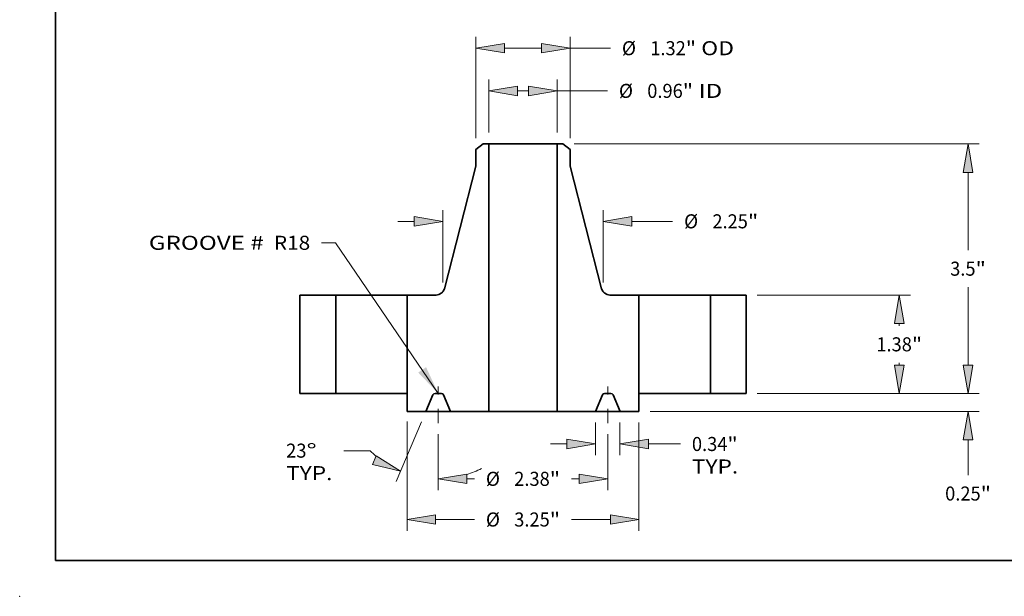
# Model space of a CAD drawing. Extents: x 0 to 10.8, y 0 to 8.3.
# Drawn here: x 0 to 6.9, y 0 to 4 of the extents above; entities that cross this region are included whole.
import ezdxf
from ezdxf.enums import TextEntityAlignment as Align

# ---------------------------------------------------------------- set-up
doc = ezdxf.new("R2010")
doc.units = 0
doc.header["$MEASUREMENT"] = 0
doc.linetypes.add('DASHDOT', pattern=[18.5, 12, -3, 0.5, -3])
doc.layers.get('0').update_dxf_attribs({"lineweight": 13})
doc.layers.add('1', color=7, linetype='Continuous', lineweight=13)
doc.styles.get("Standard").update_dxf_attribs({"font": 'isocp.shx'})

# ---------------------------------------------------------------- blocks, each defined once
blk = doc.blocks.new('BLOCK15')
at = {"color": 7, "lineweight": 13, "ltscale": 0.03937}
blk.add_lwpolyline([(-1.187, 0.002), (-2.627, 2.115), (-2.824, 2.115)], dxfattribs=at)
blk.add_solid([(-1.468, 0.295), (-1.187, 0.002), (-1.358, 0.37)], dxfattribs=at)
for s, p, p2 in [('GROOVE # ', (-5.243, 2.015), (-3.556, 2.015)), (' R18', (-3.556, 2.015), (-2.982, 2.015))]:
    blk.add_text(s, height=0.1969, dxfattribs=at).set_placement(p, p2, align=Align.FIT)
blk = doc.blocks.new('BLOCK16')
at = {"color": 7, "lineweight": 13, "ltscale": 0.018551}
for p, q in [((-0.479, 3.657), (-0.479, 4.4)), ((0.479, 3.657), (0.479, 4.4))]:
    blk.add_line(p, q, dxfattribs=at)
at = {"color": 7, "lineweight": 13, "ltscale": 0.003925}
blk.add_line((-0.079, 4.242), (0.079, 4.242), dxfattribs=at)
at = {"color": 7, "lineweight": 13, "ltscale": 0.017643}
blk.add_line((0.479, 4.242), (1.184, 4.242), dxfattribs=at)
at = {"color": 7, "lineweight": 13, "ltscale": 0.03937}
for points in [[(-0.079, 4.309), (-0.479, 4.242), (-0.079, 4.175)], [(0.079, 4.175), (0.479, 4.242), (0.079, 4.309)]]:
    blk.add_lwpolyline(points, close=True, dxfattribs=at)
for points in [[(-0.079, 4.309), (-0.479, 4.242), (-0.079, 4.309), (-0.079, 4.175)], [(0.079, 4.175), (0.479, 4.242), (0.079, 4.175), (0.079, 4.309)]]:
    blk.add_solid(points, dxfattribs=at)
for s, height, p, p2 in [('%%c', 0.1969, (1.344, 4.144), (1.541, 4.144)), ('0.96', 0.1969, (1.741, 4.144), (2.239, 4.144)), ('"', 0.197, (2.239, 4.144), (2.383, 4.144)), (' ID', 0.1969, (2.383, 4.144), (2.792, 4.144))]:
    blk.add_text(s, height=height, dxfattribs=at).set_placement(p, p2, align=Align.FIT)
blk = doc.blocks.new('BLOCK17')
at = {"color": 7, "lineweight": 13, "ltscale": 0.03937}
for p, q in [((-0.66, 3.579), (-0.66, 4.998)), ((0.66, 3.579), (0.66, 4.998))]:
    blk.add_line(p, q, dxfattribs=at)
at = {"color": 7, "lineweight": 13, "ltscale": 0.013}
blk.add_line((-0.26, 4.841), (0.26, 4.841), dxfattribs=at)
at = {"color": 7, "lineweight": 13, "ltscale": 0.014156}
blk.add_line((0.66, 4.841), (1.226, 4.841), dxfattribs=at)
at = {"color": 7, "lineweight": 13, "ltscale": 0.03937}
for points in [[(-0.26, 4.907), (-0.66, 4.841), (-0.26, 4.774)], [(0.26, 4.774), (0.66, 4.841), (0.26, 4.907)]]:
    blk.add_lwpolyline(points, close=True, dxfattribs=at)
for points in [[(-0.26, 4.907), (-0.66, 4.841), (-0.26, 4.907), (-0.26, 4.774)], [(0.26, 4.774), (0.66, 4.841), (0.26, 4.774), (0.26, 4.907)]]:
    blk.add_solid(points, dxfattribs=at)
for s, height, p, p2 in [('%%c', 0.1969, (1.386, 4.742), (1.583, 4.742)), ('1.32', 0.1969, (1.783, 4.742), (2.281, 4.742)), ('"', 0.197, (2.281, 4.742), (2.425, 4.742)), (' OD', 0.1969, (2.425, 4.742), (2.956, 4.742))]:
    blk.add_text(s, height=height, dxfattribs=at).set_placement(p, p2, align=Align.FIT)
blk = doc.blocks.new('BLOCK18')
at = {"color": 7, "lineweight": 13, "ltscale": 0.03937}
for p, q in [((-1.625, -0.389), (-1.625, -1.922)), ((1.625, -0.404), (1.625, -1.922))]:
    blk.add_line(p, q, dxfattribs=at)
at = {"color": 7, "lineweight": 13, "ltscale": 0.013637}
for p, q in [((-1.225, -1.765), (-0.68, -1.765)), ((0.68, -1.765), (1.225, -1.765))]:
    blk.add_line(p, q, dxfattribs=at)
at = {"color": 7, "lineweight": 13, "ltscale": 0.03937}
for points in [[(-1.225, -1.698), (-1.625, -1.765), (-1.225, -1.831)], [(1.225, -1.831), (1.625, -1.765), (1.225, -1.698)]]:
    blk.add_lwpolyline(points, close=True, dxfattribs=at)
for points in [[(-1.225, -1.698), (-1.625, -1.765), (-1.225, -1.698), (-1.225, -1.831)], [(1.225, -1.831), (1.625, -1.765), (1.225, -1.831), (1.225, -1.698)]]:
    blk.add_solid(points, dxfattribs=at)
for s, height, p, p2 in [('%%c', 0.1969, (-0.52, -1.863), (-0.323, -1.863)), ('3.25', 0.1969, (-0.123, -1.863), (0.375, -1.863)), ('"', 0.197, (0.375, -1.863), (0.52, -1.863))]:
    blk.add_text(s, height=height, dxfattribs=at).set_placement(p, p2, align=Align.FIT)
blk = doc.blocks.new('BLOCK19')
at = {"color": 7, "lineweight": 13, "ltscale": 0.011405}
for p, q in [((1.015, -0.407), (1.015, -0.864)), ((1.359, -0.407), (1.359, -0.864))]:
    blk.add_line(p, q, dxfattribs=at)
at = {"color": 7, "lineweight": 13, "ltscale": 0.005748}
blk.add_line((0.386, -0.706), (0.616, -0.706), dxfattribs=at)
at = {"color": 7, "lineweight": 13, "ltscale": 0.011187}
blk.add_line((1.759, -0.706), (2.207, -0.706), dxfattribs=at)
at = {"color": 7, "lineweight": 13, "ltscale": 0.03937}
for points in [[(0.616, -0.773), (1.015, -0.706), (0.616, -0.64)], [(1.759, -0.64), (1.359, -0.706), (1.759, -0.773)]]:
    blk.add_lwpolyline(points, close=True, dxfattribs=at)
for points in [[(0.616, -0.773), (1.015, -0.706), (0.616, -0.773), (0.616, -0.64)], [(1.759, -0.64), (1.359, -0.706), (1.759, -0.64), (1.759, -0.773)]]:
    blk.add_solid(points, dxfattribs=at)
for s, height, p, p2 in [('0.34', 0.1969, (2.367, -0.805), (2.865, -0.805)), ('"', 0.197, (2.865, -0.805), (3.009, -0.805)), ('TYP.', 0.1969, (2.367, -1.12), (3.015, -1.12))]:
    blk.add_text(s, height=height, dxfattribs=at).set_placement(p, p2, align=Align.FIT)
blk = doc.blocks.new('BLOCK20')
at = {"color": 7, "lineweight": 13, "ltscale": 0.019544}
for p, q in [((-1.188, -0.57), (-1.188, -1.352)), ((1.188, -0.57), (1.188, -1.352))]:
    blk.add_line(p, q, dxfattribs=at)
at = {"color": 7, "lineweight": 13, "ltscale": 0.0027}
for p, q in [((-0.788, -1.195), (-0.68, -1.195)), ((0.68, -1.195), (0.788, -1.195))]:
    blk.add_line(p, q, dxfattribs=at)
at = {"color": 7, "lineweight": 13, "ltscale": 0.03937}
for points in [[(-0.788, -1.128), (-1.188, -1.195), (-0.788, -1.261)], [(0.788, -1.261), (1.188, -1.195), (0.788, -1.128)]]:
    blk.add_lwpolyline(points, close=True, dxfattribs=at)
for points in [[(-0.788, -1.128), (-1.188, -1.195), (-0.788, -1.128), (-0.788, -1.261)], [(0.788, -1.261), (1.188, -1.195), (0.788, -1.261), (0.788, -1.128)]]:
    blk.add_solid(points, dxfattribs=at)
for s, height, p, p2 in [('%%c', 0.1969, (-0.52, -1.293), (-0.323, -1.293)), ('2.38', 0.1969, (-0.123, -1.293), (0.375, -1.293)), ('"', 0.197, (0.375, -1.293), (0.52, -1.293))]:
    blk.add_text(s, height=height, dxfattribs=at).set_placement(p, p2, align=Align.FIT)
blk = doc.blocks.new('BLOCK21')
at = {"color": 7, "lineweight": 13, "ltscale": 0.03937}
blk.add_line((-1.421, -0.395), (-1.776, -1.232), dxfattribs=at)
at = {"color": 7, "lineweight": 13, "ltscale": 0.019544}
blk.add_line((-1.188, -0.57), (-1.188, -1.352), dxfattribs=at)
at = {"color": 7, "lineweight": 13, "ltscale": 0.009237}
blk.add_line((-2.141, -0.8), (-2.511, -0.8), dxfattribs=at)
at = {"color": 7, "lineweight": 13, "ltscale": 0.03937}
for points in [[(-2.109, -0.992), (-1.715, -1.087), (-2.057, -0.87)], [(-0.788, -1.128), (-1.188, -1.195), (-0.788, -1.261)]]:
    blk.add_lwpolyline(points, close=True, dxfattribs=at)
for start, end in [(225.0468, 229.7617), (287.2384, 296.7396)]:
    blk.add_arc((-1.188, 0.155), 1.35, start, end, dxfattribs=at)
for points in [[(-2.109, -0.992), (-1.715, -1.087), (-2.109, -0.992), (-2.057, -0.87)], [(-0.788, -1.128), (-1.188, -1.195), (-0.788, -1.128), (-0.788, -1.261)]]:
    blk.add_solid(points, dxfattribs=at)
for s, p, p2 in [('23', (-3.319, -0.898), (-3.034, -0.898)), ('%%d', (-3.034, -0.898), (-2.89, -0.898)), ('TYP.', (-3.319, -1.213), (-2.671, -1.213))]:
    blk.add_text(s, height=0.1969, dxfattribs=at).set_placement(p, p2, align=Align.FIT)
blk = doc.blocks.new('BLOCK22')
at = {"color": 7, "lineweight": 13, "ltscale": 0.03937}
for p, q in [((-1.125, 1.555), (-1.125, 2.572)), ((1.125, 1.555), (1.125, 2.572))]:
    blk.add_line(p, q, dxfattribs=at)
at = {"color": 7, "lineweight": 13, "ltscale": 0.005748}
blk.add_line((-1.755, 2.414), (-1.525, 2.414), dxfattribs=at)
at = {"color": 7, "lineweight": 13, "ltscale": 0.014294}
blk.add_line((1.525, 2.414), (2.097, 2.414), dxfattribs=at)
at = {"color": 7, "lineweight": 13, "ltscale": 0.03937}
for points in [[(-1.525, 2.348), (-1.125, 2.414), (-1.525, 2.481)], [(1.525, 2.481), (1.125, 2.414), (1.525, 2.348)]]:
    blk.add_lwpolyline(points, close=True, dxfattribs=at)
for points in [[(-1.525, 2.348), (-1.125, 2.414), (-1.525, 2.348), (-1.525, 2.481)], [(1.525, 2.481), (1.125, 2.414), (1.525, 2.481), (1.525, 2.348)]]:
    blk.add_solid(points, dxfattribs=at)
for s, height, p, p2 in [('%%c', 0.1969, (2.257, 2.316), (2.454, 2.316)), ('2.25', 0.1969, (2.654, 2.316), (3.151, 2.316)), ('"', 0.197, (3.151, 2.316), (3.296, 2.316))]:
    blk.add_text(s, height=height, dxfattribs=at).set_placement(p, p2, align=Align.FIT)
blk = doc.blocks.new('BLOCK23')
at = {"color": 7, "lineweight": 13, "ltscale": 0.005748}
blk.add_line((6.236, 0.4), (6.236, 0.63), dxfattribs=at)
at = {"color": 7, "lineweight": 13, "ltscale": 0.03937}
for p, q in [((3.282, 0), (6.393, 0)), ((1.782, -0.25), (6.393, -0.25))]:
    blk.add_line(p, q, dxfattribs=at)
at = {"color": 7, "lineweight": 13, "ltscale": 0.012303}
blk.add_line((6.236, -1.142), (6.236, -0.65), dxfattribs=at)
at = {"color": 7, "lineweight": 13, "ltscale": 0.03937}
for points in [[(6.169, 0.4), (6.236, 0), (6.303, 0.4)], [(6.303, -0.65), (6.236, -0.25), (6.169, -0.65)]]:
    blk.add_lwpolyline(points, close=True, dxfattribs=at)
for points in [[(6.169, 0.4), (6.236, 0), (6.169, 0.4), (6.303, 0.4)], [(6.303, -0.65), (6.236, -0.25), (6.303, -0.65), (6.169, -0.65)]]:
    blk.add_solid(points, dxfattribs=at)
for s, height, p, p2 in [('0.25', 0.1969, (5.915, -1.499), (6.413, -1.499)), ('"', 0.197, (6.413, -1.499), (6.557, -1.499))]:
    blk.add_text(s, height=height, dxfattribs=at).set_placement(p, p2, align=Align.FIT)
blk = doc.blocks.new('BLOCK24')
at = {"color": 7, "lineweight": 13, "ltscale": 0.03937}
for p, q in [((3.282, 1.38), (5.429, 1.38)), ((3.282, 0), (5.429, 0))]:
    blk.add_line(p, q, dxfattribs=at)
at = {"color": 7, "lineweight": 13, "ltscale": 0.000789509}
for p, q in [((5.272, 0.948), (5.272, 0.98)), ((5.272, 0.4), (5.272, 0.432))]:
    blk.add_line(p, q, dxfattribs=at)
at = {"color": 7, "lineweight": 13, "ltscale": 0.03937}
for points in [[(5.339, 0.98), (5.272, 1.38), (5.205, 0.98)], [(5.205, 0.4), (5.272, 0), (5.339, 0.4)]]:
    blk.add_lwpolyline(points, close=True, dxfattribs=at)
for points in [[(5.339, 0.98), (5.272, 1.38), (5.339, 0.98), (5.205, 0.98)], [(5.205, 0.4), (5.272, 0), (5.205, 0.4), (5.339, 0.4)]]:
    blk.add_solid(points, dxfattribs=at)
for s, height, p, p2 in [('1.38', 0.1969, (4.951, 0.592), (5.449, 0.592)), ('"', 0.197, (5.449, 0.592), (5.593, 0.592))]:
    blk.add_text(s, height=height, dxfattribs=at).set_placement(p, p2, align=Align.FIT)
blk = doc.blocks.new('BLOCK25')
at = {"color": 7, "lineweight": 13, "ltscale": 0.03937}
for p, q in [((0.715, 3.5), (6.393, 3.5)), ((6.236, 2.008), (6.236, 3.1)), ((6.236, 0.4), (6.236, 1.492)), ((3.282, 0), (6.393, 0))]:
    blk.add_line(p, q, dxfattribs=at)
for points in [[(6.303, 3.1), (6.236, 3.5), (6.169, 3.1)], [(6.169, 0.4), (6.236, 0), (6.303, 0.4)]]:
    blk.add_lwpolyline(points, close=True, dxfattribs=at)
for points in [[(6.303, 3.1), (6.236, 3.5), (6.303, 3.1), (6.169, 3.1)], [(6.169, 0.4), (6.236, 0), (6.169, 0.4), (6.303, 0.4)]]:
    blk.add_solid(points, dxfattribs=at)
for s, height, p, p2 in [('3.5', 0.1969, (5.986, 1.652), (6.341, 1.652)), ('"', 0.197, (6.341, 1.652), (6.486, 1.652))]:
    blk.add_text(s, height=height, dxfattribs=at).set_placement(p, p2, align=Align.FIT)
blk = doc.blocks.new('BLOCK26')
at = {"color": 7, "lineweight": 5, "ltscale": 0.03937}
for p, q in [((-3.125, 0), (-3.125, 1.38)), ((-2.625, 1.38), (-2.625, 0))]:
    blk.add_line(p, q, dxfattribs=at)
at = {"color": 7, "lineweight": 5, "ltscale": 0.0125}
for p, q in [((-3.125, 1.38), (-2.625, 1.38)), ((-2.625, 0), (-3.125, 0))]:
    blk.add_line(p, q, dxfattribs=at)
blk = doc.blocks.new('BLOCK27')
at = {"color": 7, "lineweight": 5, "ltscale": 0.003238}
blk.add_line((-0.66, 3.421), (-0.557, 3.5), dxfattribs=at)
at = {"color": 7, "lineweight": 5, "ltscale": 0.001969}
blk.add_line((-0.557, 3.5), (-0.479, 3.5), dxfattribs=at)
at = {"color": 7, "lineweight": 5, "ltscale": 0.03937}
for p, q in [((-0.479, 3.5), (-0.479, -0.25)), ((-1.102, 1.47), (-0.66, 3.185)), ((-1.625, 0), (-1.625, 1.38))]:
    blk.add_line(p, q, dxfattribs=at)
at = {"color": 7, "lineweight": 5, "ltscale": 0.005906}
blk.add_line((-0.66, 3.185), (-0.66, 3.421), dxfattribs=at)
at = {"color": 7, "lineweight": 5, "ltscale": 0.010175}
blk.add_line((-1.625, 1.38), (-1.218, 1.38), dxfattribs=at)
at = {"color": 7, "lineweight": 5, "ltscale": 0.000208165}
for p, q in [((-1.218, 1.38), (-1.21, 1.38)), ((-1.21, 1.38), (-1.201, 1.381)), ((-1.169, 1.39), (-1.162, 1.394)), ((-1.148, 1.403), (-1.141, 1.408)), ((-1.114, 1.439), (-1.11, 1.447)), ((-1.104, 1.462), (-1.102, 1.47))]:
    blk.add_line(p, q, dxfattribs=at)
at = {"color": 7, "lineweight": 5, "ltscale": 0.000208169}
for p, q in [((-1.201, 1.381), (-1.193, 1.383)), ((-1.193, 1.383), (-1.185, 1.385))]:
    blk.add_line(p, q, dxfattribs=at)
at = {"color": 7, "lineweight": 5, "ltscale": 0.00020817}
blk.add_line((-1.185, 1.385), (-1.177, 1.387), dxfattribs=at)
at = {"color": 7, "lineweight": 5, "ltscale": 0.000208167}
for p, q in [((-1.177, 1.387), (-1.169, 1.39)), ((-1.124, 1.426), (-1.119, 1.432))]:
    blk.add_line(p, q, dxfattribs=at)
at = {"color": 7, "lineweight": 5, "ltscale": 0.000208164}
for p, q in [((-1.162, 1.394), (-1.155, 1.398)), ((-1.119, 1.432), (-1.114, 1.439)), ((-1.11, 1.447), (-1.107, 1.454)), ((-1.107, 1.454), (-1.104, 1.462))]:
    blk.add_line(p, q, dxfattribs=at)
at = {"color": 7, "lineweight": 5, "ltscale": 0.000208166}
for p, q in [((-1.155, 1.398), (-1.148, 1.403)), ((-1.129, 1.419), (-1.124, 1.426))]:
    blk.add_line(p, q, dxfattribs=at)
at = {"color": 7, "lineweight": 5, "ltscale": 0.000208168}
blk.add_line((-1.141, 1.408), (-1.135, 1.413), dxfattribs=at)
at = {"color": 7, "lineweight": 5, "ltscale": 0.000208172}
blk.add_line((-1.135, 1.413), (-1.129, 1.419), dxfattribs=at)
at = {"color": 7, "lineweight": 5, "ltscale": 0.00625}
blk.add_line((-1.625, -0.25), (-1.625, 0), dxfattribs=at)
at = {"color": 7, "lineweight": 5, "ltscale": 4.76894e-05}
blk.add_line((-1.233, 0), (-1.235, 0), dxfattribs=at)
at = {"color": 7, "lineweight": 5, "ltscale": 0.002268}
blk.add_line((-1.142, 0), (-1.233, 0), dxfattribs=at)
at = {"color": 7, "lineweight": 5, "ltscale": 4.76913e-05}
for p, q in [((-1.14, 0), (-1.142, 0)), ((-1.24, -0.001), (-1.242, -0.001))]:
    blk.add_line(p, q, dxfattribs=at)
at = {"color": 7, "lineweight": 5, "ltscale": 0.006277}
for p, q in [((-1.261, -0.019), (-1.359, -0.25)), ((-1.015, -0.25), (-1.114, -0.019))]:
    blk.add_line(p, q, dxfattribs=at)
at = {"color": 7, "lineweight": 5, "ltscale": 4.769e-05}
for p, q in [((-1.26, -0.015), (-1.261, -0.017)), ((-1.251, -0.006), (-1.252, -0.007)), ((-1.12, -0.009), (-1.121, -0.008))]:
    blk.add_line(p, q, dxfattribs=at)
at = {"color": 7, "lineweight": 5, "ltscale": 4.76896e-05}
for p, q in [((-1.261, -0.017), (-1.261, -0.019)), ((-1.237, 0), (-1.239, -0.001)), ((-1.135, -0.001), (-1.136, -0.001)), ((-1.114, -0.019), (-1.114, -0.017))]:
    blk.add_line(p, q, dxfattribs=at)
at = {"color": 7, "lineweight": 5, "ltscale": 4.7691e-05}
blk.add_line((-1.259, -0.014), (-1.26, -0.015), dxfattribs=at)
at = {"color": 7, "lineweight": 5, "ltscale": 4.76909e-05}
for p, q in [((-1.258, -0.012), (-1.259, -0.014)), ((-1.249, -0.005), (-1.251, -0.006)), ((-1.244, -0.002), (-1.246, -0.003)), ((-1.121, -0.008), (-1.123, -0.007)), ((-1.117, -0.012), (-1.119, -0.011))]:
    blk.add_line(p, q, dxfattribs=at)
at = {"color": 7, "lineweight": 5, "ltscale": 4.76912e-05}
blk.add_line((-1.256, -0.011), (-1.258, -0.012), dxfattribs=at)
at = {"color": 7, "lineweight": 5, "ltscale": 4.76907e-05}
for p, q in [((-1.255, -0.009), (-1.256, -0.011)), ((-1.114, -0.017), (-1.115, -0.015))]:
    blk.add_line(p, q, dxfattribs=at)
at = {"color": 7, "lineweight": 5, "ltscale": 4.76898e-05}
blk.add_line((-1.254, -0.008), (-1.255, -0.009), dxfattribs=at)
at = {"color": 7, "lineweight": 5, "ltscale": 4.76905e-05}
for p, q in [((-1.252, -0.007), (-1.254, -0.008)), ((-1.248, -0.004), (-1.249, -0.005)), ((-1.242, -0.001), (-1.244, -0.002)), ((-1.127, -0.004), (-1.129, -0.003)), ((-1.126, -0.005), (-1.127, -0.004))]:
    blk.add_line(p, q, dxfattribs=at)
at = {"color": 7, "lineweight": 5, "ltscale": 4.76906e-05}
for p, q in [((-1.246, -0.003), (-1.248, -0.004)), ((-1.119, -0.011), (-1.12, -0.009))]:
    blk.add_line(p, q, dxfattribs=at)
at = {"color": 7, "lineweight": 5, "ltscale": 4.76895e-05}
for p, q in [((-1.239, -0.001), (-1.24, -0.001)), ((-1.124, -0.006), (-1.126, -0.005))]:
    blk.add_line(p, q, dxfattribs=at)
at = {"color": 7, "lineweight": 5, "ltscale": 4.76915e-05}
blk.add_line((-1.235, 0), (-1.237, 0), dxfattribs=at)
at = {"color": 7, "lineweight": 5, "ltscale": 4.76897e-05}
for p, q in [((-1.138, 0), (-1.14, 0)), ((-1.115, -0.015), (-1.116, -0.014))]:
    blk.add_line(p, q, dxfattribs=at)
at = {"color": 7, "lineweight": 5, "ltscale": 4.76914e-05}
for p, q in [((-1.136, -0.001), (-1.138, 0)), ((-1.133, -0.001), (-1.135, -0.001))]:
    blk.add_line(p, q, dxfattribs=at)
at = {"color": 7, "lineweight": 5, "ltscale": 4.76904e-05}
for p, q in [((-1.131, -0.002), (-1.133, -0.001)), ((-1.116, -0.014), (-1.117, -0.012))]:
    blk.add_line(p, q, dxfattribs=at)
at = {"color": 7, "lineweight": 5, "ltscale": 4.76908e-05}
blk.add_line((-1.129, -0.003), (-1.131, -0.002), dxfattribs=at)
at = {"color": 7, "lineweight": 5, "ltscale": 4.76919e-05}
blk.add_line((-1.123, -0.007), (-1.124, -0.006), dxfattribs=at)
at = {"color": 7, "lineweight": 5, "ltscale": 0.006638}
blk.add_line((-1.359, -0.25), (-1.625, -0.25), dxfattribs=at)
at = {"color": 7, "lineweight": 5, "ltscale": 0.013425}
blk.add_line((-0.479, -0.25), (-1.015, -0.25), dxfattribs=at)
blk = doc.blocks.new('BLOCK28')
at = {"color": 7, "lineweight": 5, "ltscale": 0.03937}
for p, q in [((0.479, -0.25), (0.479, 3.5)), ((0.66, 3.185), (1.102, 1.47)), ((1.625, 1.38), (1.625, 0))]:
    blk.add_line(p, q, dxfattribs=at)
at = {"color": 7, "lineweight": 5, "ltscale": 0.001969}
blk.add_line((0.479, 3.5), (0.557, 3.5), dxfattribs=at)
at = {"color": 7, "lineweight": 5, "ltscale": 0.003238}
blk.add_line((0.557, 3.5), (0.66, 3.421), dxfattribs=at)
at = {"color": 7, "lineweight": 5, "ltscale": 0.005906}
blk.add_line((0.66, 3.421), (0.66, 3.185), dxfattribs=at)
at = {"color": 7, "lineweight": 5, "ltscale": 0.000208165}
for p, q in [((1.102, 1.47), (1.104, 1.462)), ((1.11, 1.447), (1.114, 1.439)), ((1.141, 1.408), (1.148, 1.403)), ((1.162, 1.394), (1.169, 1.39)), ((1.201, 1.381), (1.21, 1.38)), ((1.21, 1.38), (1.218, 1.38))]:
    blk.add_line(p, q, dxfattribs=at)
at = {"color": 7, "lineweight": 5, "ltscale": 0.000208164}
for p, q in [((1.104, 1.462), (1.107, 1.454)), ((1.107, 1.454), (1.11, 1.447)), ((1.114, 1.439), (1.119, 1.432)), ((1.155, 1.398), (1.162, 1.394))]:
    blk.add_line(p, q, dxfattribs=at)
at = {"color": 7, "lineweight": 5, "ltscale": 0.000208167}
for p, q in [((1.119, 1.432), (1.124, 1.426)), ((1.169, 1.39), (1.177, 1.387))]:
    blk.add_line(p, q, dxfattribs=at)
at = {"color": 7, "lineweight": 5, "ltscale": 0.000208166}
for p, q in [((1.124, 1.426), (1.129, 1.419)), ((1.148, 1.403), (1.155, 1.398))]:
    blk.add_line(p, q, dxfattribs=at)
at = {"color": 7, "lineweight": 5, "ltscale": 0.000208172}
blk.add_line((1.129, 1.419), (1.135, 1.413), dxfattribs=at)
at = {"color": 7, "lineweight": 5, "ltscale": 0.000208168}
blk.add_line((1.135, 1.413), (1.141, 1.408), dxfattribs=at)
at = {"color": 7, "lineweight": 5, "ltscale": 0.00020817}
blk.add_line((1.177, 1.387), (1.185, 1.385), dxfattribs=at)
at = {"color": 7, "lineweight": 5, "ltscale": 0.000208169}
for p, q in [((1.185, 1.385), (1.193, 1.383)), ((1.193, 1.383), (1.201, 1.381))]:
    blk.add_line(p, q, dxfattribs=at)
at = {"color": 7, "lineweight": 5, "ltscale": 0.010175}
blk.add_line((1.218, 1.38), (1.625, 1.38), dxfattribs=at)
at = {"color": 7, "lineweight": 5, "ltscale": 4.76913e-05}
for p, q in [((1.142, 0), (1.14, 0)), ((1.242, -0.001), (1.24, -0.001))]:
    blk.add_line(p, q, dxfattribs=at)
at = {"color": 7, "lineweight": 5, "ltscale": 0.002268}
blk.add_line((1.233, 0), (1.142, 0), dxfattribs=at)
at = {"color": 7, "lineweight": 5, "ltscale": 0.00625}
blk.add_line((1.625, 0), (1.625, -0.25), dxfattribs=at)
at = {"color": 7, "lineweight": 5, "ltscale": 0.006277}
for p, q in [((1.114, -0.019), (1.015, -0.25)), ((1.359, -0.25), (1.261, -0.019))]:
    blk.add_line(p, q, dxfattribs=at)
at = {"color": 7, "lineweight": 5, "ltscale": 4.76907e-05}
for p, q in [((1.115, -0.015), (1.114, -0.017)), ((1.256, -0.011), (1.255, -0.009))]:
    blk.add_line(p, q, dxfattribs=at)
at = {"color": 7, "lineweight": 5, "ltscale": 4.76896e-05}
for p, q in [((1.114, -0.017), (1.114, -0.019)), ((1.136, -0.001), (1.135, -0.001)), ((1.239, -0.001), (1.237, 0)), ((1.261, -0.019), (1.261, -0.017))]:
    blk.add_line(p, q, dxfattribs=at)
at = {"color": 7, "lineweight": 5, "ltscale": 4.76897e-05}
for p, q in [((1.116, -0.014), (1.115, -0.015)), ((1.14, 0), (1.138, 0))]:
    blk.add_line(p, q, dxfattribs=at)
at = {"color": 7, "lineweight": 5, "ltscale": 4.76904e-05}
for p, q in [((1.117, -0.012), (1.116, -0.014)), ((1.133, -0.001), (1.131, -0.002))]:
    blk.add_line(p, q, dxfattribs=at)
at = {"color": 7, "lineweight": 5, "ltscale": 4.76909e-05}
for p, q in [((1.119, -0.011), (1.117, -0.012)), ((1.123, -0.007), (1.121, -0.008)), ((1.246, -0.003), (1.244, -0.002)), ((1.251, -0.006), (1.249, -0.005)), ((1.259, -0.014), (1.258, -0.012))]:
    blk.add_line(p, q, dxfattribs=at)
at = {"color": 7, "lineweight": 5, "ltscale": 4.76906e-05}
for p, q in [((1.12, -0.009), (1.119, -0.011)), ((1.248, -0.004), (1.246, -0.003))]:
    blk.add_line(p, q, dxfattribs=at)
at = {"color": 7, "lineweight": 5, "ltscale": 4.769e-05}
for p, q in [((1.121, -0.008), (1.12, -0.009)), ((1.252, -0.007), (1.251, -0.006)), ((1.261, -0.017), (1.26, -0.015))]:
    blk.add_line(p, q, dxfattribs=at)
at = {"color": 7, "lineweight": 5, "ltscale": 4.76919e-05}
blk.add_line((1.124, -0.006), (1.123, -0.007), dxfattribs=at)
at = {"color": 7, "lineweight": 5, "ltscale": 4.76895e-05}
for p, q in [((1.126, -0.005), (1.124, -0.006)), ((1.24, -0.001), (1.239, -0.001))]:
    blk.add_line(p, q, dxfattribs=at)
at = {"color": 7, "lineweight": 5, "ltscale": 4.76905e-05}
for p, q in [((1.127, -0.004), (1.126, -0.005)), ((1.129, -0.003), (1.127, -0.004)), ((1.244, -0.002), (1.242, -0.001)), ((1.249, -0.005), (1.248, -0.004)), ((1.254, -0.008), (1.252, -0.007))]:
    blk.add_line(p, q, dxfattribs=at)
at = {"color": 7, "lineweight": 5, "ltscale": 4.76908e-05}
blk.add_line((1.131, -0.002), (1.129, -0.003), dxfattribs=at)
at = {"color": 7, "lineweight": 5, "ltscale": 4.76914e-05}
for p, q in [((1.135, -0.001), (1.133, -0.001)), ((1.138, 0), (1.136, -0.001))]:
    blk.add_line(p, q, dxfattribs=at)
at = {"color": 7, "lineweight": 5, "ltscale": 4.76894e-05}
blk.add_line((1.235, 0), (1.233, 0), dxfattribs=at)
at = {"color": 7, "lineweight": 5, "ltscale": 4.76915e-05}
blk.add_line((1.237, 0), (1.235, 0), dxfattribs=at)
at = {"color": 7, "lineweight": 5, "ltscale": 4.76898e-05}
blk.add_line((1.255, -0.009), (1.254, -0.008), dxfattribs=at)
at = {"color": 7, "lineweight": 5, "ltscale": 4.76912e-05}
blk.add_line((1.258, -0.012), (1.256, -0.011), dxfattribs=at)
at = {"color": 7, "lineweight": 5, "ltscale": 4.7691e-05}
blk.add_line((1.26, -0.015), (1.259, -0.014), dxfattribs=at)
at = {"color": 7, "lineweight": 5, "ltscale": 0.013425}
blk.add_line((1.015, -0.25), (0.479, -0.25), dxfattribs=at)
at = {"color": 7, "lineweight": 5, "ltscale": 0.006638}
blk.add_line((1.625, -0.25), (1.359, -0.25), dxfattribs=at)
blk = doc.blocks.new('BLOCK29')
at = {"color": 7, "lineweight": 5, "ltscale": 0.0125}
for p, q in [((2.625, 1.38), (3.125, 1.38)), ((3.125, 0), (2.625, 0))]:
    blk.add_line(p, q, dxfattribs=at)
at = {"color": 7, "lineweight": 5, "ltscale": 0.03937}
for p, q in [((2.625, 0), (2.625, 1.38)), ((3.125, 1.38), (3.125, 0))]:
    blk.add_line(p, q, dxfattribs=at)

msp = doc.modelspace()

# ---------------------------------------------------------------- linework, layer by layer
at = {"color": 7, "lineweight": 35, "ltscale": 0.001619}
for p, q in [((3.2477, 3.1705), (3.1963, 3.1311)), ((3.8049, 3.1705), (3.8563, 3.1311))]:
    msp.add_line(p, q, dxfattribs=at)
at = {"color": 7, "lineweight": 35, "ltscale": 0.002953}
for p, q in [((3.1963, 3.1311), (3.1963, 3.013)), ((3.8563, 3.1311), (3.8563, 3.013))]:
    msp.add_line(p, q, dxfattribs=at)
at = {"color": 7, "lineweight": 35, "ltscale": 0.000984252}
for p, q in [((3.287, 3.1705), (3.2477, 3.1705)), ((3.8049, 3.1705), (3.7655, 3.1705))]:
    msp.add_line(p, q, dxfattribs=at)
at = {"color": 7, "lineweight": 35, "ltscale": 0.008849}
for p, q in [((3.287, 3.1705), (3.641, 3.1705)), ((3.287, 1.2955), (3.641, 1.2955))]:
    msp.add_line(p, q, dxfattribs=at)
at = {"color": 7, "lineweight": 35, "ltscale": 0.03937}
for p, q in [((3.287, 3.1705), (3.287, 1.2955)), ((3.7655, 3.1705), (3.7655, 1.2955)), ((3.1963, 3.013), (2.9754, 2.1555)), ((3.8563, 3.013), (4.0772, 2.1555))]:
    msp.add_line(p, q, dxfattribs=at)
at = {"color": 7, "lineweight": 35, "ltscale": 0.003114}
for p, q in [((3.641, 3.1705), (3.7655, 3.1705)), ((3.641, 1.2955), (3.7655, 1.2955))]:
    msp.add_line(p, q, dxfattribs=at)
at = {"color": 7, "lineweight": 35, "ltscale": 0.01725}
for p, q in [((1.9638, 2.1105), (1.9638, 1.4205)), ((2.2138, 2.1105), (2.2138, 1.4205)), ((2.7138, 2.1105), (2.7138, 1.4205)), ((4.3388, 2.1105), (4.3388, 1.4205)), ((4.8388, 2.1105), (4.8388, 1.4205)), ((5.0888, 2.1105), (5.0888, 1.4205))]:
    msp.add_line(p, q, dxfattribs=at)
at = {"color": 7, "lineweight": 35, "ltscale": 0.00625}
for p, q in [((2.2138, 2.1105), (1.9638, 2.1105)), ((5.0888, 2.1105), (4.8388, 2.1105)), ((2.2138, 1.4205), (1.9638, 1.4205)), ((5.0888, 1.4205), (4.8388, 1.4205))]:
    msp.add_line(p, q, dxfattribs=at)
at = {"color": 7, "lineweight": 35, "ltscale": 0.009246}
for p, q in [((2.2138, 2.1105), (2.5836, 2.1105)), ((4.3388, 2.1105), (4.7086, 2.1105)), ((2.2138, 1.4205), (2.5836, 1.4205)), ((4.3388, 1.4205), (4.7086, 1.4205))]:
    msp.add_line(p, q, dxfattribs=at)
at = {"color": 7, "lineweight": 35, "ltscale": 0.003254}
for p, q in [((2.5836, 2.1105), (2.7138, 2.1105)), ((4.7086, 2.1105), (4.8388, 2.1105)), ((2.5836, 1.4205), (2.7138, 1.4205)), ((4.7086, 1.4205), (4.8388, 1.4205))]:
    msp.add_line(p, q, dxfattribs=at)
at = {"color": 7, "lineweight": 35, "ltscale": 0.005087}
for p, q in [((2.9173, 2.1105), (2.7138, 2.1105)), ((4.3388, 2.1105), (4.1353, 2.1105))]:
    msp.add_line(p, q, dxfattribs=at)
at = {"color": 7, "linetype": 'DASHDOT', "lineweight": 13, "ltscale": 0.0064}
for p, q in [((2.9325, 1.2141), (2.9325, 1.4701)), ((4.12, 1.2141), (4.12, 1.4701))]:
    msp.add_line(p, q, dxfattribs=at)
at = {"color": 7, "lineweight": 35, "ltscale": 0.003125}
for p, q in [((2.7138, 1.4205), (2.7138, 1.2955)), ((4.3388, 1.4205), (4.3388, 1.2955))]:
    msp.add_line(p, q, dxfattribs=at)
at = {"color": 7, "lineweight": 35, "ltscale": 0.003138}
for p, q in [((2.8956, 1.411), (2.8465, 1.2955)), ((3.0185, 1.2955), (2.9695, 1.411)), ((4.034, 1.2955), (4.0831, 1.411)), ((4.157, 1.411), (4.206, 1.2955))]:
    msp.add_line(p, q, dxfattribs=at)
at = {"color": 7, "lineweight": 35, "ltscale": 0.001134}
for p, q in [((2.9552, 1.4205), (2.9099, 1.4205)), ((4.1427, 1.4205), (4.0974, 1.4205))]:
    msp.add_line(p, q, dxfattribs=at)
at = {"color": 7, "lineweight": 35, "ltscale": 0.003319}
for p, q in [((2.8465, 1.2955), (2.7138, 1.2955)), ((4.3388, 1.2955), (4.206, 1.2955))]:
    msp.add_line(p, q, dxfattribs=at)
at = {"color": 7, "lineweight": 35, "ltscale": 0.0043}
for p, q in [((2.8465, 1.2955), (3.0185, 1.2955)), ((4.034, 1.2955), (4.206, 1.2955))]:
    msp.add_line(p, q, dxfattribs=at)
at = {"color": 7, "lineweight": 35, "ltscale": 0.006713}
for p, q in [((3.287, 1.2955), (3.0185, 1.2955)), ((4.034, 1.2955), (3.7655, 1.2955))]:
    msp.add_line(p, q, dxfattribs=at)
at = {"color": 7, "lineweight": 35, "ltscale": 0.03937}
for points in [[(2.9173, 2.1105, 0.342148), (2.9754, 2.1555)], [(4.0772, 2.1555, 0.342148), (4.1353, 2.1105)], [(2.9099, 1.4205, 0.300965), (2.8956, 1.411)], [(2.9695, 1.411, 0.300965), (2.9552, 1.4205)], [(4.0974, 1.4205, 0.300965), (4.0831, 1.411)], [(4.157, 1.411, 0.300965), (4.1427, 1.4205)]]:
    msp.add_lwpolyline(points, format="xyb", dxfattribs=at)
at = {"color": 7, "lineweight": 5, "ltscale": 0.03937}
msp.add_point((0, 0), dxfattribs=at)
at = {"layer": '1', "color": 7, "lineweight": 35, "ltscale": 0.03937}
for q in [(0.25, 8.25), (10.75, 0.25)]:
    msp.add_line((0.25, 0.25), q, dxfattribs=at)

# ---------------------------------------------------------------- block references
at = {"lineweight": 0, "xscale": 0.5, "yscale": 0.5, "zscale": 0.5}
for name in ['BLOCK17', 'BLOCK16', 'BLOCK27', 'BLOCK28', 'BLOCK25', 'BLOCK22', 'BLOCK15', 'BLOCK26', 'BLOCK29', 'BLOCK24', 'BLOCK23', 'BLOCK21', 'BLOCK18', 'BLOCK19', 'BLOCK20']:
    msp.add_blockref(name, (3.5263, 1.4205), dxfattribs=at)

doc.saveas('drawing.dxf')
